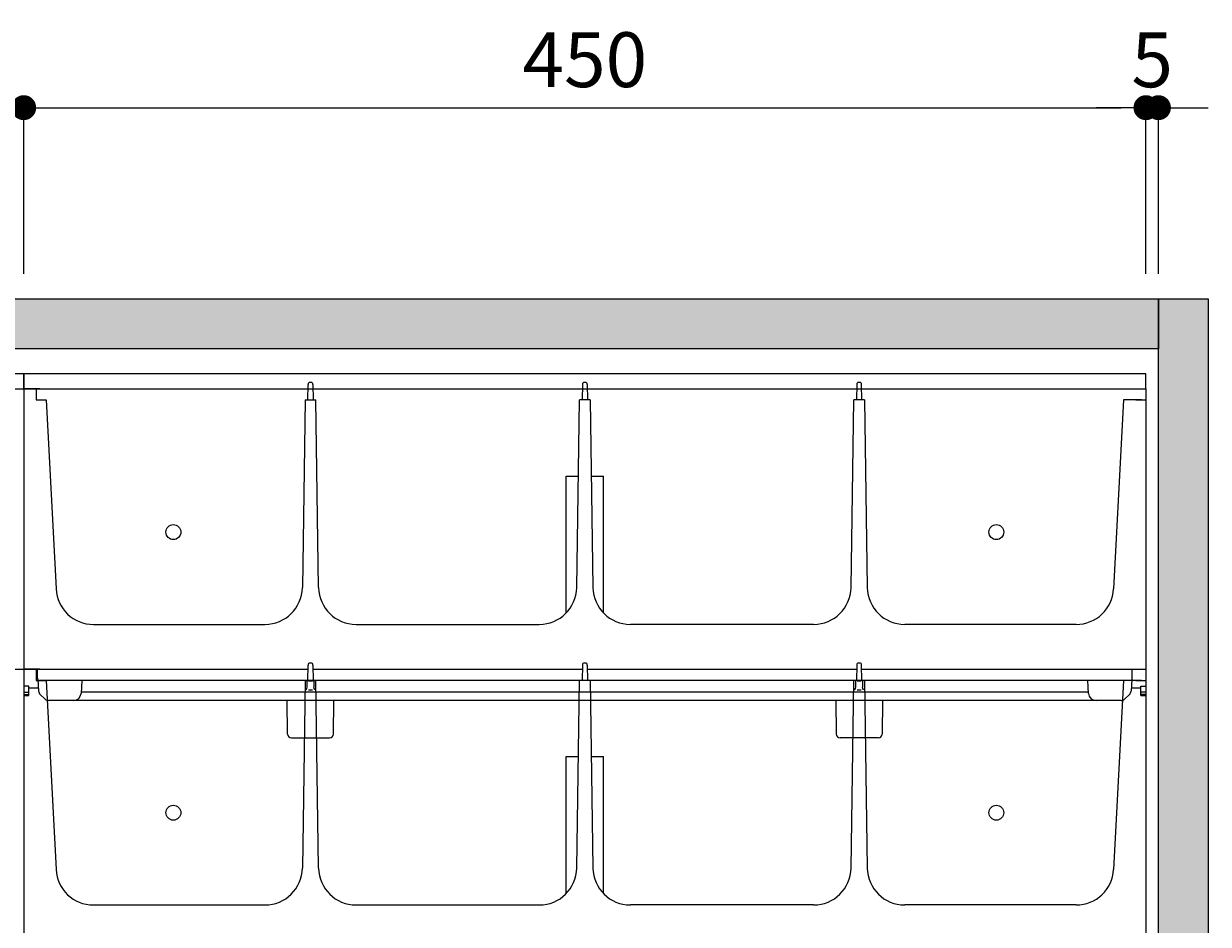
# Model space of a CAD drawing. Extents: x -8 to 59059, y -13 to 144715.
# Drawn here: x 2163 to 2638, y 2005 to 2366 of the extents above; entities that cross this region are included whole.
import ezdxf

# ---------------------------------------------------------------- set-up
doc = ezdxf.new("R2010")
doc.units = 0
doc.header["$LTSCALE"] = 10
doc.header["$MEASUREMENT"] = 0
doc.layers.get('0').update_dxf_attribs({"linetype": 'CONTINUOUS'})
for name, color, linetype, lineweight in [('ミドリエ', 7, 'CONTINUOUS', 9), ('寸法', 3, 'CONTINUOUS', 5), ('造作', 4, 'CONTINUOUS', 9)]:
    doc.layers.add(name, color=color, linetype=linetype, lineweight=lineweight)
doc.styles.add('基本設定', font='arial.ttf', dxfattribs={"height": 2.2})
doc.dimstyles.new('基本設定', dxfattribs={"dimtxt": 2.2, "dimasz": 1, "dimexe": 0, "dimexo": 1, "dimgap": 0.8, "dimtad": 1, "dimdec": 1, "dimdsep": 46, "dimtxsty": '基本設定', "dimblk": 'DOT', "dimcen": 2.5, "dimclrt": 256, "dimadec": 0, "dimazin": 0, "dimtfac": 1, "dimtdec": 1, "dimtix": 1, "dimtmove": 0, "dimatfit": 0, "dimfxl": 1, "dimtolj": 2, "dimtzin": 0, "dimlwd": 5, "dimlwe": 5, "dimarcsym": 0})

# ---------------------------------------------------------------- blocks, each defined once
blk = doc.blocks.new('_Dot')
at = {"color": 0, "linetype": 'ByBlock', "lineweight": -2}
blk.add_line((-0.5, 0), (-1, 0), dxfattribs=at)
at = {"color": 0, "linetype": 'ByBlock', "const_width": 0.5}
blk.add_lwpolyline([(-0.25, 0, 1), (0.25, 0, 1)], format="xyb", close=True, dxfattribs=at)
blk = doc.blocks.new('*D17')
at = {"layer": '寸法', "color": 0, "linetype": 'Continuous', "lineweight": 5, "transparency": 16777216}
for p, q in [((1712.69, 2265.52), (1712.69, 2332.2)), ((1722.69, 2332.2), (2152.69, 2332.2)), ((2162.69, 2265.52), (2162.69, 2332.2))]:
    blk.add_line(p, q, dxfattribs=at)
at = {"layer": '寸法', "color": 0, "lineweight": 5, "transparency": 16777216, "xscale": 10, "yscale": 10, "zscale": 10, "rotation": 180}
blk.add_blockref('_Dot', (1712.69, 2332.2), dxfattribs=at)
at = {"layer": '寸法', "color": 0, "lineweight": 5, "transparency": 16777216, "xscale": 10, "yscale": 10, "zscale": 10}
blk.add_blockref('_Dot', (2162.69, 2332.2), dxfattribs=at)
at = {"layer": '寸法', "transparency": 16777216, "insert": (1937.69, 2351.43), "char_height": 22, "attachment_point": 5, "style": '基本設定'}
blk.add_mtext('\\A2;450', dxfattribs=at)
blk = doc.blocks.new('*D18')
at = {"layer": '寸法', "color": 0, "linetype": 'Continuous', "lineweight": 5, "transparency": 16777216}
for p, q in [((2162.69, 2265.52), (2162.69, 2332.2)), ((2172.69, 2332.2), (2602.69, 2332.2)), ((2612.69, 2265.52), (2612.69, 2332.2))]:
    blk.add_line(p, q, dxfattribs=at)
at = {"layer": '寸法', "color": 0, "lineweight": 5, "transparency": 16777216, "xscale": 10, "yscale": 10, "zscale": 10, "rotation": 180}
blk.add_blockref('_Dot', (2162.69, 2332.2), dxfattribs=at)
at = {"layer": '寸法', "color": 0, "lineweight": 5, "transparency": 16777216, "xscale": 10, "yscale": 10, "zscale": 10}
blk.add_blockref('_Dot', (2612.69, 2332.2), dxfattribs=at)
at = {"layer": '寸法', "transparency": 16777216, "insert": (2387.69, 2351.43), "char_height": 22, "attachment_point": 5, "style": '基本設定'}
blk.add_mtext('\\A2;450', dxfattribs=at)
blk = doc.blocks.new('*D19')
at = {"layer": '寸法', "color": 0, "linetype": 'Continuous', "lineweight": 5, "transparency": 16777216}
for p, q in [((2602.69, 2332.2), (2592.69, 2332.2)), ((2612.69, 2265.52), (2612.69, 2332.2)), ((2612.69, 2332.2), (2617.69, 2332.2)), ((2617.69, 2265.52), (2617.69, 2332.2)), ((2627.69, 2332.2), (2637.69, 2332.2))]:
    blk.add_line(p, q, dxfattribs=at)
at = {"layer": '寸法', "color": 0, "lineweight": 5, "transparency": 16777216, "xscale": 10, "yscale": 10, "zscale": 10}
blk.add_blockref('_Dot', (2612.69, 2332.2), dxfattribs=at)
at = {"layer": '寸法', "color": 0, "lineweight": 5, "transparency": 16777216, "xscale": 10, "yscale": 10, "zscale": 10, "rotation": 180}
blk.add_blockref('_Dot', (2617.69, 2332.2), dxfattribs=at)
at = {"layer": '寸法', "transparency": 16777216, "insert": (2615.19, 2351.39), "char_height": 22, "attachment_point": 5, "style": '基本設定'}
blk.add_mtext('\\A2;5', dxfattribs=at)

msp = doc.modelspace()

# ---------------------------------------------------------------- hatches: boundary and pattern name
at = {"layer": '造作'}
for points in [[(807.69, 2255.52), (2617.69, 2255.52), (2617.69, 2235.52), (807.69, 2235.52)], [(2617.69, 2255.52), (2637.69, 2255.52), (2637.69, 436.79), (2617.69, 436.79)]]:
    msp.add_hatch(color=253, dxfattribs=at).paths.add_polyline_path(points)

# ---------------------------------------------------------------- linework, layer by layer
at = {"layer": 'ミドリエ', "color": 0, "linetype": 'ByBlock'}
for p, q in [((2156.19, 2219.52), (2162.69, 2219.52)), ((2162.69, 2219.52), (2162.69, 2096.52)), ((2169.19, 2219.52), (2162.69, 2219.52)), ((2162.69, 2219.52), (2162.69, 2096.52)), ((2162.69, 2219.52), (2276.69, 2219.52)), ((2167.69, 2219.52), (2167.71, 2215.02)), ((2276.65, 2215.02), (2276.7, 2221.24)), ((2277.87, 2222.03), (2277.5, 2222.03)), ((2278.67, 2221.24), (2278.72, 2215.02)), ((2278.68, 2219.52), (2386.69, 2219.52)), ((2386.7, 2221.24), (2386.65, 2215.02)), ((2387.87, 2222.03), (2387.5, 2222.03)), ((2388.67, 2221.24), (2388.72, 2215.02)), ((2388.68, 2219.52), (2496.69, 2219.52)), ((2496.7, 2221.24), (2496.65, 2215.02)), ((2497.87, 2222.03), (2497.5, 2222.03)), ((2498.72, 2215.02), (2498.67, 2221.24)), ((2498.69, 2219.52), (2612.69, 2219.52)), ((2606.19, 2219.52), (2612.69, 2219.52)), ((2612.69, 2219.52), (2612.69, 2096.52)), ((2612.69, 2219.52), (2612.69, 2096.52)), ((2167.71, 2215.02), (2171.69, 2215.02)), ((2171.69, 2215.02), (2175.66, 2139.23)), ((2275.59, 2215.02), (2274.42, 2139.78)), ((2275.59, 2215.02), (2279.79, 2215.02)), ((2280.96, 2139.78), (2279.79, 2215.02)), ((2384.42, 2139.78), (2385.59, 2215.02)), ((2389.79, 2215.02), (2385.59, 2215.02)), ((2389.79, 2215.02), (2390.96, 2139.78)), ((2494.42, 2139.78), (2495.59, 2215.02)), ((2499.79, 2215.02), (2495.59, 2215.02)), ((2499.79, 2215.02), (2500.96, 2139.78)), ((2603.69, 2215.02), (2599.71, 2139.23)), ((2610.96, 2215.02), (2603.69, 2215.02)), ((2608.66, 2215.02), (2612.69, 2215.02)), ((2380.19, 2184.52), (2385.11, 2184.52)), ((2380.19, 2129.57), (2380.19, 2184.52)), ((2390.26, 2184.52), (2395.19, 2184.52)), ((2395.19, 2129.57), (2395.19, 2184.52)), ((2190.64, 2125.02), (2259.42, 2125.02)), ((2295.95, 2125.02), (2369.42, 2125.02)), ((2479.42, 2125.02), (2405.95, 2125.02)), ((2584.73, 2125.02), (2515.95, 2125.02)), ((2277.87, 2109.53), (2277.5, 2109.53)), ((2277.87, 2109.53), (2277.5, 2109.53)), ((2387.87, 2109.53), (2387.5, 2109.53)), ((2387.87, 2109.53), (2387.5, 2109.53)), ((2497.87, 2109.53), (2497.5, 2109.53)), ((2497.87, 2109.53), (2497.5, 2109.53)), ((2156.19, 2107.02), (2162.69, 2107.02)), ((2162.69, 2107.02), (2162.69, 1984.02)), ((2162.69, 2107.02), (2276.69, 2107.02)), ((2169.19, 2107.02), (2162.69, 2107.02)), ((2169.19, 2107.02), (2162.69, 2107.02)), ((2162.69, 2107.02), (2162.69, 1984.02)), ((2162.69, 2107.02), (2276.69, 2107.02)), ((2167.69, 2107.02), (2167.71, 2102.52)), ((2167.69, 2107.02), (2167.71, 2102.52)), ((2168.19, 2103.47), (2168.19, 2107.02)), ((2276.65, 2102.52), (2276.7, 2108.74)), ((2276.65, 2102.52), (2276.7, 2108.74)), ((2278.67, 2108.74), (2278.72, 2102.52)), ((2278.67, 2108.74), (2278.72, 2102.52)), ((2278.68, 2107.02), (2386.69, 2107.02)), ((2278.68, 2107.02), (2386.69, 2107.02)), ((2386.7, 2108.74), (2386.65, 2102.52)), ((2386.7, 2108.74), (2386.65, 2102.52)), ((2388.67, 2108.74), (2388.72, 2102.52)), ((2388.67, 2108.74), (2388.72, 2102.52)), ((2388.68, 2107.02), (2496.69, 2107.02)), ((2388.68, 2107.02), (2496.69, 2107.02)), ((2496.7, 2108.74), (2496.65, 2102.52)), ((2496.7, 2108.74), (2496.65, 2102.52)), ((2498.72, 2102.52), (2498.67, 2108.74)), ((2498.72, 2102.52), (2498.67, 2108.74)), ((2498.69, 2107.02), (2612.69, 2107.02)), ((2498.69, 2107.02), (2612.69, 2107.02)), ((2606.19, 2107.02), (2612.69, 2107.02)), ((2606.19, 2107.02), (2612.69, 2107.02)), ((2607.19, 2103.47), (2607.19, 2107.02)), ((2612.69, 2107.02), (2612.69, 1984.02)), ((2612.69, 2107.02), (2612.69, 1984.02)), ((2164.69, 2100.19), (2162.69, 2100.19)), ((2164.69, 2096.52), (2164.69, 2100.19)), ((2164.69, 2099.52), (2168.57, 2099.52)), ((2167.71, 2102.52), (2171.69, 2102.52)), ((2167.71, 2102.52), (2171.69, 2102.52)), ((2168.4, 2102.89), (2168.64, 2098.31)), ((2606.23, 2102.52), (2169.14, 2102.52)), ((2171.69, 2102.52), (2175.66, 2026.73)), ((2185.95, 2102.52), (2185.68, 2097.36)), ((2275.59, 2102.52), (2274.42, 2027.28)), ((2275.59, 2102.52), (2279.79, 2102.52)), ((2275.59, 2102.52), (2279.79, 2102.52)), ((2276.25, 2099.33), (2276.39, 2099.82)), ((2276.39, 2099.79), (2276.39, 2102.34)), ((2276.89, 2102.37), (2278.45, 2102.37)), ((2278.99, 2102.34), (2278.99, 2099.82)), ((2279.12, 2099.33), (2278.99, 2099.82)), ((2280.96, 2027.28), (2279.79, 2102.52)), ((2384.42, 2027.28), (2385.59, 2102.52)), ((2389.79, 2102.52), (2385.59, 2102.52)), ((2389.79, 2102.52), (2385.59, 2102.52)), ((2389.79, 2102.52), (2390.96, 2027.28)), ((2494.42, 2027.28), (2495.59, 2102.52)), ((2499.79, 2102.52), (2495.59, 2102.52)), ((2499.79, 2102.52), (2495.59, 2102.52)), ((2496.25, 2099.33), (2496.39, 2099.82)), ((2496.39, 2099.82), (2496.39, 2102.34)), ((2496.89, 2102.37), (2498.49, 2102.37)), ((2498.99, 2102.34), (2498.99, 2099.82)), ((2499.12, 2099.33), (2498.99, 2099.82)), ((2499.79, 2102.52), (2500.96, 2027.28)), ((2589.69, 2097.36), (2589.42, 2102.52)), ((2603.69, 2102.52), (2599.71, 2026.73)), ((2610.96, 2102.52), (2603.69, 2102.52)), ((2610.96, 2102.52), (2603.69, 2102.52)), ((2606.97, 2102.89), (2606.73, 2098.31)), ((2606.8, 2099.52), (2610.69, 2099.52)), ((2608.66, 2102.52), (2612.69, 2102.52)), ((2608.66, 2102.52), (2612.69, 2102.52)), ((2610.69, 2096.52), (2610.69, 2100.19)), ((2610.69, 2100.19), (2612.69, 2100.19)), ((2162.69, 2097.83), (2164.69, 2097.83)), ((2162.69, 2096.86), (2164.69, 2096.86)), ((2162.69, 2096.52), (2164.69, 2096.52)), ((2169.26, 2096.96), (2171.26, 2095.07)), ((2589.67, 2097.84), (2185.7, 2097.84)), ((2275.39, 2098.83), (2275.89, 2098.97)), ((2275.89, 2098.97), (2276.25, 2099.33)), ((2278.49, 2098.63), (2276.89, 2098.63)), ((2279.49, 2098.97), (2279.12, 2099.33)), ((2279.99, 2098.83), (2279.49, 2098.97)), ((2495.39, 2098.83), (2495.89, 2098.97)), ((2495.89, 2098.97), (2496.25, 2099.33)), ((2498.49, 2098.63), (2496.89, 2098.63)), ((2499.49, 2098.97), (2499.12, 2099.33)), ((2499.99, 2098.83), (2499.49, 2098.97)), ((2606.11, 2096.96), (2604.11, 2095.07)), ((2612.69, 2097.83), (2610.69, 2097.83)), ((2612.69, 2096.86), (2610.69, 2096.86)), ((2610.69, 2096.52), (2612.69, 2096.52)), ((2602.73, 2094.52), (2172.64, 2094.52)), ((2268.51, 2080.99), (2268.27, 2094.52)), ((2286.86, 2080.99), (2287.1, 2094.52)), ((2488.27, 2094.52), (2488.51, 2080.99)), ((2507.1, 2094.52), (2506.86, 2080.99)), ((2270.01, 2079.52), (2285.36, 2079.52)), ((2505.36, 2079.52), (2490.01, 2079.52)), ((2380.19, 2072.02), (2385.11, 2072.02)), ((2380.19, 2017.07), (2380.19, 2072.02)), ((2390.26, 2072.02), (2395.19, 2072.02)), ((2395.19, 2017.07), (2395.19, 2072.02)), ((2190.64, 2012.52), (2259.42, 2012.52)), ((2295.95, 2012.52), (2369.42, 2012.52)), ((2479.42, 2012.52), (2405.95, 2012.52)), ((2584.73, 2012.52), (2515.95, 2012.52))]:
    msp.add_line(p, q, dxfattribs=at)
at = {"layer": 'ミドリエ', "linetype": 'Continuous'}
for points in [[(1712.69, 2219.52), (2162.69, 2219.52), (2162.69, 2225.52), (1712.69, 2225.52)], [(2162.69, 2219.52), (2612.69, 2219.52), (2612.69, 2225.52), (2162.69, 2225.52)]]:
    msp.add_lwpolyline(points, close=True, dxfattribs=at)
at = {"layer": 'ミドリエ', "color": 0, "linetype": 'ByBlock'}
for centre in [(2222.69, 2162.02), (2552.69, 2162.02), (2222.69, 2049.52), (2552.69, 2049.52)]:
    msp.add_circle(centre, 3, dxfattribs=at)
for centre, radius, start, end in [((2277.5, 2221.23), 0.8, 90, 179.5), ((2277.87, 2221.23), 0.8, 0.5, 90), ((2387.5, 2221.23), 0.8, 90, 179.5), ((2387.87, 2221.23), 0.8, 0.5, 90), ((2497.5, 2221.23), 0.8, 90, 179.5), ((2497.87, 2221.23), 0.8, 0.5, 90), ((2190.64, 2140.02), 15, 183, 270), ((2259.42, 2140.02), 15, 270, 359.1088), ((2295.95, 2140.02), 15, 180.8912, 270), ((2369.42, 2140.02), 15, 270, 359.1088), ((2405.95, 2140.02), 15, 180.8912, 270), ((2479.42, 2140.02), 15, 270, 359.1088), ((2515.95, 2140.02), 15, 180.8912, 270), ((2584.73, 2140.02), 15, 270, 357), ((2277.5, 2108.73), 0.8, 90, 179.5), ((2277.5, 2108.73), 0.8, 90, 179.5), ((2277.87, 2108.73), 0.8, 0.5, 90), ((2277.87, 2108.73), 0.8, 0.5, 90), ((2387.5, 2108.73), 0.8, 90, 179.5), ((2387.5, 2108.73), 0.8, 90, 179.5), ((2387.87, 2108.73), 0.8, 0.5, 90), ((2387.87, 2108.73), 0.8, 0.5, 90), ((2497.5, 2108.73), 0.8, 90, 179.5), ((2497.5, 2108.73), 0.8, 90, 179.5), ((2497.87, 2108.73), 0.8, 0.5, 90), ((2497.87, 2108.73), 0.8, 0.5, 90), ((2169.14, 2103.47), 0.95, 180, 270), ((2606.24, 2103.47), 0.95, 270, 0), ((2170.64, 2098.41), 2, 183, 226.5), ((2172.64, 2096.52), 2, 226.5, 270), ((2182.68, 2097.52), 3, 270, 357), ((2592.69, 2097.52), 3, 183, 270), ((2602.73, 2096.52), 2, 270, 313.5), ((2604.73, 2098.41), 2, 313.5, 357), ((2270.01, 2081.02), 1.5, 181, 270), ((2285.36, 2081.02), 1.5, 270, 359), ((2490.01, 2081.02), 1.5, 181, 270), ((2505.36, 2081.02), 1.5, 270, 359), ((2190.64, 2027.52), 15, 183, 270), ((2259.42, 2027.52), 15, 270, 359.1088), ((2295.95, 2027.52), 15, 180.8912, 270), ((2369.42, 2027.52), 15, 270, 359.1088), ((2405.95, 2027.52), 15, 180.8912, 270), ((2479.42, 2027.52), 15, 270, 359.1088), ((2515.95, 2027.52), 15, 180.8912, 270), ((2584.73, 2027.52), 15, 270, 357)]:
    msp.add_arc(centre, radius, start, end, dxfattribs=at)
at = {"layer": '造作', "linetype": 'Continuous'}
for points in [[(807.69, 2255.52), (2617.69, 2255.52), (2617.69, 2235.52), (807.69, 2235.52)], [(2617.69, 2255.52), (2637.69, 2255.52), (2637.69, 436.79), (2617.69, 436.79)]]:
    msp.add_lwpolyline(points, close=True, dxfattribs=at)

# ---------------------------------------------------------------- dimensions: what is measured, and where the dimension line sits
at = {"layer": '寸法'}
for base, p1, p2, picture, middle in [((2162.69, 2332.2), (1712.69, 2255.52), (2162.69, 2255.52), '*D17', (1937.69, 2351.43)), ((2612.69, 2332.2), (2162.69, 2255.52), (2612.69, 2255.52), '*D18', (2387.69, 2351.43)), ((2617.69, 2332.2), (2612.69, 2255.52), (2617.69, 2255.52), '*D19', (2615.19, 2351.39))]:
    dim = msp.add_linear_dim(base=base, p1=p1, p2=p2, dimstyle='基本設定', dxfattribs=at)
    dim.commit()
    dim.dimension.update_dxf_attribs({"geometry": picture, "text_midpoint": middle})

doc.saveas('drawing.dxf')
